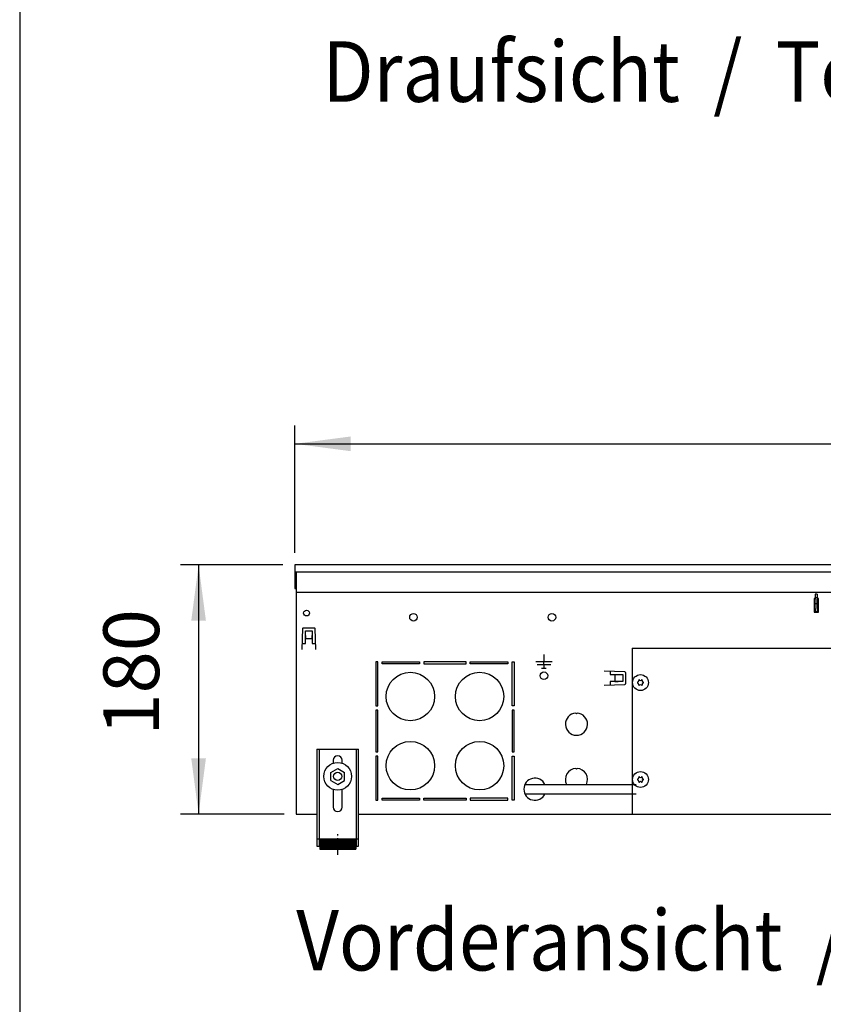
# Model space of a CAD drawing. Units: millimetres. Extents: x 436 to 7856, y 5012 to 10229.
# Drawn here: x 594 to 1174, y 8019 to 8730 of the extents above; entities that cross this region are included whole.
import ezdxf

# ---------------------------------------------------------------- set-up
doc = ezdxf.new("R2010")
doc.units = ezdxf.units.MM
doc.linetypes.add('DOT_CENTER', pattern=[14, 12, -1, 0, -1])
doc.layers.add('1', color=7, linetype='Continuous')
doc.styles.add('CONVERTER_11', font='txt.shx', dxfattribs={"width": 0.9})
doc.dimstyles.new('ME10_DIM_148', dxfattribs={"dimtxt": 40.25, "dimasz": 40.25, "dimexe": 13.125, "dimexo": 8.75, "dimgap": 15.75, "dimtad": 1, "dimdec": 0, "dimdsep": 46, "dimtxsty": 'CONVERTER_11', "dimsah": 1, "dimcen": 0.09, "dimclrd": 6, "dimclre": 6, "dimclrt": 3, "dimadec": 0, "dimazin": 0, "dimtfac": 1, "dimtdec": 4, "dimtix": 1, "dimtmove": 0, "dimatfit": 3, "dimfxl": 1, "dimtolj": 1, "dimtzin": 0, "dimarcsym": 0})
doc.dimstyles.new('ME10_DIM_149', dxfattribs={"dimtxt": 40.25, "dimasz": 40.25, "dimexe": 13.125, "dimexo": 8.75, "dimgap": 15.75, "dimtad": 1, "dimdec": 0, "dimdsep": 46, "dimtxsty": 'CONVERTER_11', "dimsah": 1, "dimcen": 0.09, "dimclrd": 6, "dimclre": 6, "dimclrt": 3, "dimadec": 0, "dimazin": 0, "dimtfac": 1, "dimtdec": 4, "dimtix": 1, "dimtmove": 0, "dimatfit": 3, "dimfxl": 1, "dimtolj": 1, "dimtzin": 0, "dimarcsym": 0})

# ---------------------------------------------------------------- blocks, each defined once
blk = doc.blocks.new('_tb_frame_A3QV', base_point=(206.406, 403.925))
at = {"layer": '1', "color": 7, "linetype": 'Continuous'}
blk.add_line((206.406, 689.925), (206.406, 403.925), dxfattribs=at)
blk = doc.blocks.new('*D144')
at = {"layer": '1', "color": 6, "linetype": 'Continuous'}
for p, q in [((792.39, 8344.96), (792.39, 8436.83)), ((1792.39, 8344.96), (1792.39, 8436.83)), ((792.39, 8423.71), (1792.39, 8423.71))]:
    blk.add_line(p, q, dxfattribs=at)
at = {"layer": '1', "color": 6}
for points in [[(832.64, 8429), (832.64, 8418.41), (792.39, 8423.71)], [(1752.14, 8418.41), (1752.14, 8429), (1792.39, 8423.71)]]:
    blk.add_solid(points, dxfattribs=at)
at = {"layer": '1', "color": 3, "insert": (1247.69, 8439.66), "char_height": 40.25, "attachment_point": 7, "rotation": 0.00014, "line_spacing_factor": 0.454545, "style": 'CONVERTER_11'}
blk.add_mtext('1000', dxfattribs=at)
blk = doc.blocks.new('*D145')
at = {"layer": '1', "color": 6, "linetype": 'Continuous'}
for p, q in [((783.64, 8336.21), (709.76, 8336.21)), ((722.89, 8336.21), (722.89, 8156.21)), ((784.64, 8156.21), (709.76, 8156.21))]:
    blk.add_line(p, q, dxfattribs=at)
at = {"layer": '1', "color": 6}
for points in [[(728.18, 8295.96), (717.59, 8295.96), (722.89, 8336.21)], [(717.59, 8196.46), (728.18, 8196.46), (722.89, 8156.21)]]:
    blk.add_solid(points, dxfattribs=at)
at = {"layer": '1', "color": 3, "insert": (706.93, 8212.91), "char_height": 40.25, "attachment_point": 7, "rotation": 90, "line_spacing_factor": 0.454545, "style": 'CONVERTER_11'}
blk.add_mtext('180', dxfattribs=at)

msp = doc.modelspace()

# ---------------------------------------------------------------- hatches: boundary and pattern name
at = {"layer": '1', "linetype": 'Continuous'}
h = msp.add_hatch(dxfattribs=at)
h.set_pattern_fill('_USER', color=6, scale=0.01, angle=45, pattern_type=0)
h.set_pattern_definition([(45, (0, 0), (-0.007071067812, 0.007071067812), [])])
h.paths.add_polyline_path([(836.39, 8138.3), (836.39, 8130.8), (810.39, 8130.8), (810.39, 8138.3)])

# ---------------------------------------------------------------- linework, layer by layer
at = {"color": 3, "linetype": 'Continuous'}
for p, q in [((792.39, 8336.21), (792.39, 8319.21)), ((1792.39, 8336.21), (792.39, 8336.21)), ((792.39, 8319.21), (793.39, 8319.21)), ((793.39, 8319.21), (793.39, 8156.21)), ((793.39, 8156.21), (808.39, 8156.21)), ((838.39, 8156.21), (1746.39, 8156.21))]:
    msp.add_line(p, q, dxfattribs=at)
at = {"color": 1, "linetype": 'Continuous'}
for p, q in [((1791.39, 8316.21), (793.39, 8316.21)), ((808.39, 8203.2), (838.39, 8203.2)), ((808.39, 8203.2), (808.39, 8133)), ((838.39, 8133), (838.39, 8203.2)), ((820.19, 8195.2), (820.19, 8192.86)), ((826.59, 8192.96), (826.59, 8195.2)), ((818.39, 8186.37), (823.39, 8189.26)), ((823.39, 8189.26), (828.39, 8186.37)), ((818.39, 8180.6), (818.39, 8186.37)), ((818.39, 8180.6), (823.39, 8177.71)), ((823.39, 8177.71), (828.39, 8180.6)), ((828.39, 8180.6), (828.39, 8186.37)), ((820.19, 8174.11), (820.19, 8161.2)), ((826.59, 8161.2), (826.59, 8174.11)), ((810.39, 8138.3), (836.39, 8138.3)), ((810.39, 8138.3), (810.39, 8130.8)), ((836.39, 8138.3), (836.39, 8130.8)), ((808.39, 8133), (810.39, 8133)), ((810.39, 8130.8), (836.39, 8130.8)), ((836.39, 8133), (838.39, 8133))]:
    msp.add_line(p, q, dxfattribs=at)
at = {"color": 6, "linetype": 'Continuous'}
for p, q in [((1169.89, 8315.21), (1168.39, 8315.21)), ((1168.39, 8315.21), (1168.39, 8311.49)), ((1169.89, 8315.21), (1169.89, 8311.49)), ((1168.39, 8312.07), (1167.64, 8312.07)), ((1167.64, 8312.07), (1167.64, 8302.07)), ((1168.39, 8307.97), (1168.39, 8311.49)), ((1168.39, 8304.7), (1168.39, 8307.97)), ((1170.64, 8312.07), (1169.89, 8312.07)), ((1169.89, 8307.97), (1169.89, 8311.49)), ((1169.89, 8304.7), (1169.89, 8307.97)), ((1170.64, 8302.07), (1170.64, 8312.07)), ((1167.64, 8302.32), (1170.64, 8302.32)), ((1167.64, 8302.07), (1170.64, 8302.07)), ((1168.39, 8304.7), (1168.39, 8302.54)), ((1168.39, 8302.54), (1169.89, 8302.54)), ((1169.89, 8304.7), (1169.89, 8302.54)), ((972.39, 8266.21), (966.49, 8266.21)), ((972.39, 8271.51), (972.39, 8266.21)), ((978.29, 8266.21), (972.39, 8266.21)), ((972.39, 8264.03), (972.39, 8266.14)), ((977.29, 8263.96), (967.49, 8263.96)), ((970.74, 8261.71), (974.04, 8261.71)), ((972.39, 8263.89), (972.39, 8261.78)), ((809.89, 8203.2), (809.89, 8133)), ((836.89, 8133), (836.89, 8203.2)), ((808.39, 8138.27), (809.89, 8138.27)), ((836.89, 8138.27), (838.39, 8138.27))]:
    msp.add_line(p, q, dxfattribs=at)
for centre, radius in [((878.14, 8298.46), 2.75), ((978.14, 8298.46), 2.75), ((972.39, 8256.21), 2.75), ((1042.14, 8251.21), 5.75), ((823.39, 8183.49), 10), ((823.39, 8183.49), 3), ((1042.14, 8181.21), 5.75)]:
    msp.add_circle(centre, radius, dxfattribs=at)
for centre, radius, start, end in [((1040.19, 8251.21), 0.3, 85.58827, 180), ((1040.19, 8251.21), 0.3, 180, 274.41173), ((1039.95, 8252.47), 1, 285.21699, 14.78301), ((1039.95, 8249.94), 1, 345.21699, 74.78301), ((1041.16, 8252.89), 0.3, 120, 214.41173), ((1041.16, 8252.89), 0.3, 25.58827, 120), ((1042.14, 8253.73), 1, 225.21699, 314.78301), ((1043.11, 8252.89), 0.3, 60, 154.41173), ((1043.11, 8252.89), 0.3, 325.58827, 60), ((1044.33, 8252.47), 1, 165.21699, 254.78301), ((1044.33, 8249.94), 1, 105.21699, 194.78301), ((1044.09, 8251.21), 0.3, 0, 94.41173), ((1044.09, 8251.21), 0.3, 265.58827, 0), ((1041.16, 8249.52), 0.3, 145.58827, 240), ((1041.16, 8249.52), 0.3, 240, 334.41173), ((1042.14, 8248.68), 1, 45.21699, 134.78301), ((1043.11, 8249.52), 0.3, 205.58827, 300), ((1043.11, 8249.52), 0.3, 300, 34.41173), ((1040.19, 8181.21), 0.3, 85.58827, 180), ((1040.19, 8181.21), 0.3, 180, 274.41173), ((1039.95, 8182.47), 1, 285.21699, 14.78301), ((1039.95, 8179.94), 1, 345.21699, 74.78301), ((1041.16, 8182.89), 0.3, 120, 214.41173), ((1041.16, 8179.52), 0.3, 145.58827, 240), ((1041.16, 8182.89), 0.3, 25.58827, 120), ((1041.16, 8179.52), 0.3, 240, 334.41173), ((1042.14, 8183.73), 1, 225.21699, 314.78301), ((1042.14, 8178.68), 1, 45.21699, 134.78301), ((1043.11, 8182.89), 0.3, 60, 154.41173), ((1043.11, 8179.52), 0.3, 205.58827, 300), ((1043.11, 8182.89), 0.3, 325.58827, 60), ((1043.11, 8179.52), 0.3, 300, 34.41173), ((1044.33, 8182.47), 1, 165.21699, 254.78301), ((1044.33, 8179.94), 1, 105.21699, 194.78301), ((1044.09, 8181.21), 0.3, 0, 94.41173), ((1044.09, 8181.21), 0.3, 265.58827, 0)]:
    msp.add_arc(centre, radius, start, end, dxfattribs=at)
at = {"color": 1, "linetype": 'Continuous'}
for centre, start, end in [((823.39, 8195.2), 90, 180), ((823.39, 8195.2), 0, 90), ((823.39, 8161.2), 180, 270), ((823.39, 8161.2), 270, 0)]:
    msp.add_arc(centre, 3.2, start, end, dxfattribs=at)
at = {"layer": '1', "color": 1, "linetype": 'Continuous'}
msp.add_line((792.39, 8331.21), (1792.39, 8331.21), dxfattribs=at)
at = {"layer": '1', "color": 6, "linetype": 'Continuous'}
for p, q in [((793.39, 8331.21), (793.39, 8319.21)), ((1168.39, 8312.71), (1169.89, 8312.71)), ((1168.39, 8308.46), (1169.89, 8308.46)), ((797.98, 8290.23), (797.45, 8275.12)), ((798.48, 8290.72), (806.59, 8290.72)), ((800.04, 8279.47), (800.04, 8288.72)), ((800.04, 8288.72), (805.04, 8288.72)), ((805.04, 8288.72), (805.04, 8279.47)), ((807.62, 8275.12), (807.09, 8290.23)), ((797.6, 8279.47), (800.04, 8279.47)), ((800.04, 8285.33), (800.14, 8285.33)), ((800.14, 8285.33), (800.14, 8283.01)), ((800.14, 8283.01), (804.94, 8283.01)), ((804.94, 8283.01), (804.94, 8285.33)), ((804.94, 8285.33), (805.04, 8285.33)), ((805.04, 8279.47), (807.47, 8279.47)), ((797.55, 8275.12), (797.45, 8275.12)), ((807.52, 8275.12), (807.62, 8275.12)), ((852.39, 8266.21), (850.89, 8266.21)), ((850.89, 8266.21), (850.89, 8234.37)), ((852.39, 8234.37), (852.39, 8266.21)), ((855.46, 8266.21), (882.6, 8266.21)), ((855.46, 8264.71), (855.46, 8266.21)), ((882.6, 8266.21), (882.6, 8264.71)), ((916.1, 8266.21), (885.67, 8266.21)), ((885.67, 8266.21), (885.67, 8264.71)), ((916.1, 8264.71), (916.1, 8266.21)), ((919.17, 8266.21), (946.31, 8266.21)), ((919.17, 8264.71), (919.17, 8266.21)), ((946.31, 8266.21), (946.31, 8264.71)), ((949.39, 8266.21), (950.89, 8266.21)), ((949.39, 8234.37), (949.39, 8266.21)), ((950.89, 8266.21), (950.89, 8234.37)), ((882.6, 8264.71), (855.46, 8264.71)), ((885.67, 8264.71), (916.1, 8264.71)), ((946.31, 8264.71), (919.17, 8264.71)), ((1030.91, 8259.01), (1015.8, 8259.54)), ((1015.8, 8259.44), (1015.8, 8259.54)), ((1020.15, 8259.39), (1020.15, 8256.96)), ((1031.4, 8258.51), (1031.4, 8250.4)), ((1020.15, 8256.96), (1029.4, 8256.96)), ((1020.15, 8251.96), (1020.15, 8249.52)), ((1029.4, 8251.96), (1020.15, 8251.96)), ((1023.69, 8256.86), (1023.69, 8252.06)), ((1026.01, 8256.86), (1023.69, 8256.86)), ((1023.69, 8252.06), (1026.01, 8252.06)), ((1026.01, 8256.96), (1026.01, 8256.86)), ((1026.01, 8252.06), (1026.01, 8251.96)), ((1029.4, 8256.96), (1029.4, 8251.96)), ((1015.8, 8249.37), (1030.91, 8249.9)), ((1015.8, 8249.47), (1015.8, 8249.37)), ((850.89, 8234.37), (852.39, 8234.37)), ((852.39, 8231.29), (850.89, 8231.29)), ((850.89, 8231.29), (850.89, 8201.12)), ((852.39, 8201.12), (852.39, 8231.29)), ((950.89, 8234.37), (949.39, 8234.37)), ((950.89, 8231.29), (949.39, 8231.29)), ((949.39, 8231.29), (949.39, 8201.12)), ((950.89, 8201.12), (950.89, 8231.29)), ((995.39, 8229.19), (995.89, 8228.69)), ((995.89, 8228.69), (996.39, 8229.19)), ((850.89, 8201.12), (852.39, 8201.12)), ((949.39, 8201.12), (950.89, 8201.12)), ((852.39, 8198.04), (850.89, 8198.04)), ((850.89, 8198.04), (850.89, 8166.21)), ((852.39, 8166.21), (852.39, 8198.04)), ((949.39, 8198.04), (950.89, 8198.04)), ((949.39, 8166.21), (949.39, 8198.04)), ((950.89, 8198.04), (950.89, 8166.21)), ((995.39, 8189.19), (995.89, 8188.69)), ((995.89, 8188.69), (996.39, 8189.19)), ((958.69, 8177.71), (1039.14, 8177.71)), ((850.89, 8166.21), (852.39, 8166.21)), ((855.46, 8166.21), (855.46, 8167.71)), ((855.46, 8167.71), (882.6, 8167.71)), ((882.6, 8166.21), (855.46, 8166.21)), ((882.6, 8167.71), (882.6, 8166.21)), ((885.67, 8166.21), (885.67, 8167.71)), ((885.67, 8167.71), (916.1, 8167.71)), ((916.1, 8166.21), (885.67, 8166.21)), ((916.1, 8167.71), (916.1, 8166.21)), ((946.31, 8167.71), (919.17, 8167.71)), ((919.17, 8167.71), (919.17, 8166.21)), ((919.17, 8166.21), (946.31, 8166.21)), ((946.31, 8166.21), (946.31, 8167.71)), ((950.89, 8166.21), (949.39, 8166.21)), ((1039.14, 8170.71), (958.69, 8170.71))]:
    msp.add_line(p, q, dxfattribs=at)
at = {"layer": '1', "color": 2, "linetype": 'Continuous'}
for q in [(1036.14, 8156.21), (1720.64, 8276.21)]:
    msp.add_line((1036.14, 8276.21), q, dxfattribs=at)
at = {"layer": '1', "color": 6, "linetype": 'DOT_CENTER'}
msp.add_line((823.39, 8126.76), (823.39, 8141.76), dxfattribs=at)
at = {"layer": '1', "color": 6, "linetype": 'Continuous'}
for centre, radius in [((800.89, 8301.46), 2.1), ((875.89, 8241.21), 17.5), ((925.89, 8241.21), 17.5), ((875.89, 8191.21), 17.5), ((925.89, 8191.21), 17.5)]:
    msp.add_circle(centre, radius, dxfattribs=at)
for centre, radius, start, end in [((798.48, 8290.22), 0.5, 90, 178), ((806.59, 8290.22), 0.5, 2, 90), ((1030.9, 8258.51), 0.5, 0, 88), ((1030.9, 8250.4), 0.5, 272, 0), ((995.89, 8221.21), 8, 93.58332, 86.41668), ((995.89, 8181.21), 8, 93.58332, 205.94448), ((995.89, 8181.21), 8, 334.05552, 86.41668), ((965.88, 8174.21), 7.99, 25.96442, 334.03557)]:
    msp.add_arc(centre, radius, start, end, dxfattribs=at)

# ---------------------------------------------------------------- block references
at = {"xscale": 17.5, "yscale": 17.5, "zscale": 17.5}
msp.add_blockref('_tb_frame_A3QV', (593.63, 5118.51), dxfattribs=at)

# ---------------------------------------------------------------- texts
at = {"layer": '1', "color": 3, "style": 'CONVERTER_11', "width": 0.9}
for s, p in [('Draufsicht  /  Top view', (812.39, 8670.75)), ('Vorderansicht  /  Front view', (793.39, 8043.3))]:
    msp.add_text(s, height=43.75, dxfattribs=at).set_placement(p)

# ---------------------------------------------------------------- dimensions: what is measured, and where the dimension line sits
at = {"layer": '1'}
dim = msp.add_linear_dim(base=(792.39, 8423.71), p1=(1792.39, 8336.21), p2=(792.39, 8336.21), dimstyle='ME10_DIM_148', dxfattribs=at)
dim.commit()
dim.dimension.update_dxf_attribs({"geometry": '*D144', "text_midpoint": (1292.39, 8454.78), "text_rotation": 0.00014})
dim = msp.add_linear_dim(base=(722.89, 8336.21), p1=(793.39, 8156.21), p2=(792.39, 8336.21), angle=90, dimstyle='ME10_DIM_149', dxfattribs=at)
dim.commit()
dim.dimension.update_dxf_attribs({"geometry": '*D145', "text_midpoint": (691.81, 8246.21), "text_rotation": 90})

doc.saveas('drawing.dxf')
